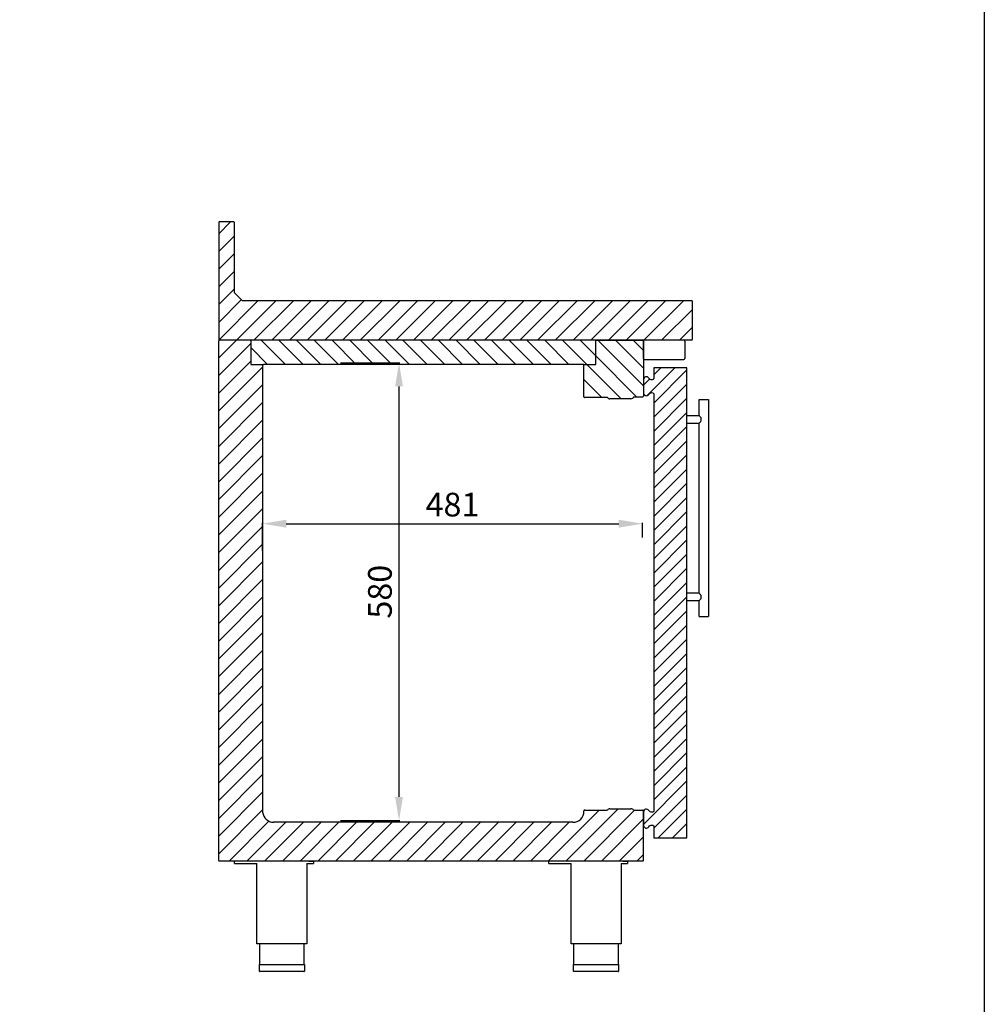
# Model space of a CAD drawing. Units: millimetres. Extents: x 11929 to 29329, y 1005 to 13770.
# Drawn here: x 28107 to 29329, y 2665 to 3912 of the extents above; entities that cross this region are included whole.
import ezdxf

# ---------------------------------------------------------------- set-up
doc = ezdxf.new("R2010")
doc.units = ezdxf.units.MM
doc.layers.add('DV12_0', color=7, linetype='Continuous')
doc.layers.add('DV6_0', color=7, linetype='Continuous')
doc.styles.add('SEACAD_arial_ttf', font='arial.ttf')
doc.dimstyles.new('INFRICO', dxfattribs={"dimtxt": 30, "dimasz": 30, "dimexe": 1.25, "dimexo": 0.625, "dimgap": 5, "dimtad": 1, "dimdec": 0, "dimtxsty": 'SEACAD_arial_ttf', "dimcen": 0, "dimadec": 0, "dimazin": 0, "dimtfac": 1, "dimtdec": 0, "dimtmove": 0, "dimatfit": 3, "dimfxl": 1, "dimarcsym": 0})
pattern_1 = [(135, (16371.297, 2526.533), (11.22532, 11.22532), [])]

# ---------------------------------------------------------------- blocks, each defined once
blk = doc.blocks.new('5678')
h = blk.add_hatch()
h.set_pattern_fill('ANSI31', color=256, scale=5, style=0)
h.paths.add_polyline_path([(13746.7, 1823.5, 0.413972), (13745.9, 1824.3), (13176.7, 1824.3), (13166.7, 1834.3), (13166.7, 1923.5, 0.414214), (13165.9, 1924.3), (13147.5, 1924.3, 0.414214), (13146.7, 1923.5), (13146.7, 1774.3), (13745.1, 1774.3, 0.414214), (13746.7, 1775.9)])
h.paths.add_polyline_path([(13745.9, 1823.5, -0.000097), (13745.9, 1823.5, -0.000031), (13745.9, 1823.5, -141.413247), (13745.9, 1823.5, -0.006943)], flags=16)
h.paths.add_polyline_path([(13202.3, 1743.6), (13187.2, 1743.6), (13187.2, 1773.7, 0.414214), (13186.6, 1774.3), (13146.7, 1774.3), (13146.7, 1773.7), (13146.7, 1114.9, 0.414214), (13147.3, 1114.3), (13684.1, 1114.3, 0.414214), (13684.7, 1114.9), (13684.7, 1159.5, -0.001221), (13684.7, 1159.6), (13684.7, 1176.4, -0.000124), (13684.7, 1176.4), (13684.7, 1178.2, 0.414214), (13684.1, 1178.8), (13672.1, 1178.8, 0.258672), (13668.9, 1180.6), (13642.2, 1180.6, 0.251999), (13639.1, 1178.9), (13610.4, 1178.9, 0.414214), (13609.3, 1177.8), (13609.3, 1177.4, -0.414214), (13595.3, 1163.4), (13216.4, 1163.4, -0.391381), (13202.3, 1176.3)])
h = blk.add_hatch()
h.set_pattern_fill('ANSI31', color=256, scale=5, style=0)
h.set_pattern_definition(pattern_1)
h.paths.add_polyline_path([(13187.2, 1774.3), (13187.2, 1743.6), (13203.4, 1743.6), (13609.3, 1743.6), (13624.2, 1743.6), (13624.2, 1774.3)])
h = blk.add_hatch()
h.set_pattern_fill('ANSI31', color=256, scale=5, style=0)
h.set_pattern_definition(pattern_1)
h.paths.add_polyline_path([(13609.3, 1743.6), (13624.2, 1743.6), (13624.2, 1773.7, -0.414214), (13624.8, 1774.3), (13684.1, 1774.3), (13684.7, 1774.3), (13684.7, 1751.3), (13684.7, 1703.4, -0.414214), (13684.1, 1702.8), (13672.5, 1702.8, -0.330593), (13668.9, 1700.1), (13642.2, 1700.1, -0.260475), (13639, 1701.9), (13609.9, 1701.9, -0.414214), (13609.3, 1702.5)])
h = blk.add_hatch()
h.set_pattern_fill('ANSI31', color=256, scale=4, style=0)
h.set_pattern_definition([(45, (-3291.241, 33.608), (-8.980256, 8.980256), [])])
h.paths.add_polyline_path([(13697.8, 1177.2, 0.480514), (13697.5, 1177.2, -0.273492), (13695.8, 1176, -0.276708), (13691.4, 1178.3, 0.75487), (13684.7, 1176.4), (13684.7, 1159.5, 0.753886), (13691.4, 1157.7, -0.277214), (13695.8, 1159.9, -0.275716), (13697.5, 1158.8, 0.480514), (13697.8, 1158.7), (13697.8, 1144.3, 0.414214), (13698.6, 1143.5), (13739, 1143.5, 0.197758), (13739.5, 1143.7, 0.198912), (13739.8, 1144.3), (13739.8, 1738.7, 0.198912), (13739.5, 1739.3, 0.197758), (13739, 1739.5), (13698.6, 1739.5, 0.414214), (13697.8, 1738.7), (13697.8, 1725.2, 0.480514), (13697.5, 1725.2, -0.273494), (13695.8, 1724, -0.276651), (13691.4, 1726.3, 0.754981), (13684.7, 1724.4), (13684.7, 1707.6, 0.752541), (13691.4, 1705.7, -0.274977), (13695.8, 1707.9, -0.268311), (13697.5, 1706.8, 0.474605), (13697.8, 1706.7)])
for p, q in [((13609.3, 1743.6), (13203.4, 1743.6)), ((13642.2, 1180.6), (13668.9, 1180.6)), ((13684.1, 1114.3), (13147.3, 1114.3))]:
    blk.add_line(p, q)
at = {"layer": 'DV12_0', "color": 7}
for p, q in [((13755.3, 1699), (13767.3, 1699)), ((13755.3, 1678.9), (13755.3, 1699)), ((13767.3, 1699), (13767.3, 1424)), ((13739.8, 1679), (13755.3, 1679)), ((13757.3, 1676.2), (13757.3, 1671.7)), ((13755.3, 1669), (13739.8, 1669)), ((13755.3, 1453.9), (13755.3, 1669)), ((13739.8, 1454), (13755.3, 1454)), ((13757.3, 1451.2), (13757.3, 1446.7)), ((13755.3, 1444), (13739.8, 1444)), ((13755.3, 1424), (13755.3, 1444)), ((13755.3, 1424), (13767.3, 1424))]:
    blk.add_line(p, q, dxfattribs=at)
blk.add_lwpolyline([(13684.7, 1176.4), (13684.7, 1159.6, 0.756899), (13691.4, 1157.7, -0.276651), (13695.8, 1159.9, -0.275716), (13697.5, 1158.8, 0.480514), (13697.8, 1158.7), (13697.8, 1144.3, 0.414214), (13698.6, 1143.5), (13739, 1143.5, 0.197758), (13739.5, 1143.7, 0.198912), (13739.8, 1144.3), (13739.8, 1738.7, 0.198912), (13739.5, 1739.3, 0.197758), (13739, 1739.5), (13698.6, 1739.5, 0.414214), (13697.8, 1738.7), (13697.8, 1725.2, 0.480514), (13697.5, 1725.2, -0.273494), (13695.8, 1724, -0.276651), (13691.4, 1726.3, 0.754981), (13684.7, 1724.4), (13684.7, 1707.6, 0.754981), (13691.4, 1705.7, -0.273733), (13695.8, 1707.9, -0.267804), (13697.5, 1706.8, 0.480514), (13697.8, 1706.7), (13697.8, 1177.2, 0.480514), (13697.5, 1177.2, -0.273492), (13695.8, 1176, -0.276651), (13691.4, 1178.3, 0.755175)], format="xyb", close=True, dxfattribs=at)
for centre, start, end in [((13740.5, 1666.2), 30.8666, 40.9129), ((13740.5, 1681.7), 319.0871, 329.1334), ((13740.5, 1441.2), 30.8666, 40.9129), ((13740.5, 1456.7), 319.0871, 329.1334)]:
    blk.add_arc(centre, 19.5, start, end, dxfattribs=at)
at = {"layer": 'DV6_0', "color": 7}
for p, q in [((13146.7, 1923.5), (13146.7, 1773.7)), ((13165.9, 1924.3), (13147.5, 1924.3)), ((13166.7, 1834.3), (13166.7, 1923.5)), ((13176.7, 1824.3), (13166.7, 1834.3)), ((13745.9, 1824.3), (13176.7, 1824.3)), ((13746.7, 1775.9), (13746.7, 1823.5)), ((13745.1, 1774.3), (13146.7, 1774.3)), ((13146.7, 1114.9), (13146.7, 1773.7)), ((13187.2, 1773.7), (13187.2, 1743.6)), ((13624.2, 1743.6), (13624.2, 1773.7)), ((13624.8, 1774.3), (13684.1, 1774.3)), ((13684.7, 1751.3), (13684.7, 1774.3)), ((13684.7, 1773.7), (13684.7, 1703.4)), ((13737.1, 1773.1), (13737.1, 1751.3)), ((13685.9, 1750.1), (13735.9, 1750.1)), ((13187.2, 1743.6), (13203.4, 1743.6)), ((13202.3, 1743.6), (13202.3, 1176.3)), ((13609.3, 1702.5), (13609.3, 1743.6)), ((13609.3, 1743.6), (13624.2, 1743.6)), ((13639, 1701.9), (13609.9, 1701.9)), ((13668.9, 1700.1), (13642.2, 1700.1)), ((13672.5, 1702.8), (13684.1, 1702.8)), ((13609.3, 1177.4), (13609.3, 1177.8)), ((13610.4, 1178.9), (13639.1, 1178.9)), ((13672.1, 1178.8), (13684.1, 1178.8)), ((13684.7, 1114.9), (13684.7, 1178.2)), ((13595.3, 1163.4), (13216.3, 1163.4)), ((13166.7, 1111.3), (13166.7, 1114.3)), ((13166.7, 1111.3), (13195, 1111.3)), ((13195, 1009.3), (13195, 1111.3)), ((13258.5, 1111.3), (13266.7, 1111.3)), ((13258.5, 1111.3), (13258.5, 1009.3)), ((13260.7, 1114.3), (13266.7, 1114.3)), ((13266.7, 1114.3), (13266.7, 1111.3)), ((13564.7, 1111.3), (13564.7, 1114.3)), ((13564.7, 1111.3), (13593, 1111.3)), ((13593, 1009.3), (13593, 1111.3)), ((13656.5, 1111.3), (13664.7, 1111.3)), ((13656.5, 1111.3), (13656.5, 1009.3)), ((13658.7, 1114.3), (13664.7, 1114.3)), ((13664.7, 1114.3), (13664.7, 1111.3)), ((13258.5, 1009.3), (13195, 1009.3)), ((13198.7, 983.3), (13198.7, 1009.3)), ((13254.7, 1009.3), (13254.7, 983.3)), ((13656.5, 1009.3), (13593, 1009.3)), ((13596.7, 983.3), (13596.7, 1009.3)), ((13652.7, 1009.3), (13652.7, 983.3)), ((13198.2, 974.8), (13198.2, 983.3)), ((13198.2, 983.3), (13255.2, 983.3)), ((13254.7, 974.3), (13198.7, 974.3)), ((13255.2, 983.3), (13255.2, 974.8)), ((13596.2, 974.8), (13596.2, 983.3)), ((13596.2, 983.3), (13653.2, 983.3)), ((13652.7, 974.3), (13596.7, 974.3)), ((13653.2, 983.3), (13653.2, 974.8))]:
    blk.add_line(p, q, dxfattribs=at)
for centre, radius, start, end in [((13147.5, 1923.5), 0.81, 90, 180), ((13165.9, 1923.5), 0.81, 0, 90), ((13166.7, 1834.3), 0.01, 180, 225), ((13176.7, 1824.3), 0.01, 225, 270), ((13745.9, 1823.5), 0.81, 0, 90), ((13745.9, 1823.5), 0.01, 0, 89.9967), ((13186.6, 1773.7), 0.61, 0, 90), ((13624.8, 1773.7), 0.61, 90, 180), ((13735.9, 1773.1), 1.21, 0, 90), ((13745.1, 1775.9), 1.6, 270, 0), ((13685.9, 1751.3), 1.21, 180, 270), ((13735.9, 1751.3), 1.21, 270, 0), ((13609.9, 1702.5), 0.61, 179.9985, 270), ((13642.2, 1703.9), 3.79, 211.6011, 270), ((13668.9, 1703.9), 3.79, 270, 343.1742), ((13684.1, 1703.4), 0.61, 270, 0), ((13216.4, 1177.5), 14.1, 184.7303, 269.772), ((13595.3, 1177.4), 14, 270, 0), ((13610.4, 1177.8), 1.1, 90, 180), ((13642.2, 1176.8), 3.79, 90, 146.5761), ((13668.9, 1176.8), 3.79, 31.9884, 90), ((13684.1, 1178.2), 0.61, 0, 90), ((13147.3, 1114.9), 0.61, 180, 270), ((13684.1, 1114.9), 0.61, 270, 0), ((13198.7, 974.8), 0.5, 180, 270), ((13254.7, 974.8), 0.5, 270, 0), ((13596.7, 974.8), 0.5, 180, 270), ((13652.7, 974.8), 0.5, 270, 0)]:
    blk.add_arc(centre, radius, start, end, dxfattribs=at)
blk = doc.blocks.new('*D361')
at = {"color": 0, "lineweight": -2}
for p, q in [((28513.6, 3477.6), (28588.9, 3477.6)), ((28587.7, 2927.4), (28587.7, 3447.6)), ((28513.6, 2897.4), (28588.9, 2897.4))]:
    blk.add_line(p, q, dxfattribs=at)
at = {"color": 0}
for points in [[(28582.7, 3447.6), (28592.7, 3447.6), (28587.7, 3477.6)], [(28582.7, 2927.4), (28592.7, 2927.4), (28587.7, 2897.4)]]:
    blk.add_solid(points, dxfattribs=at)
at = {"layer": 'Defpoints', "color": 0}
for p in [(28513, 3477.6), (28587.7, 3477.6), (28513, 2897.4)]:
    blk.add_point(p, dxfattribs=at)
at = {"color": 0, "insert": (28567.4, 3187.5), "char_height": 30, "attachment_point": 5, "rotation": 90, "style": 'SEACAD_arial_ttf'}
blk.add_mtext('580', dxfattribs=at)
blk = doc.blocks.new('*D362')
at = {"color": 0, "lineweight": -2}
for p, q in [((28414.9, 3239.5), (28414.9, 3274.9)), ((28444.9, 3273.7), (28866, 3273.7)), ((28896, 3256.1), (28896, 3274.9))]:
    blk.add_line(p, q, dxfattribs=at)
at = {"color": 0}
for points in [[(28444.9, 3278.7), (28444.9, 3268.7), (28414.9, 3273.7)], [(28866, 3278.7), (28866, 3268.7), (28896, 3273.7)]]:
    blk.add_solid(points, dxfattribs=at)
at = {"layer": 'Defpoints', "color": 0}
for p in [(28896, 3273.7), (28896, 3255.4), (28414.9, 3238.9)]:
    blk.add_point(p, dxfattribs=at)
at = {"color": 0, "insert": (28655.4, 3294), "char_height": 30, "attachment_point": 5, "style": 'SEACAD_arial_ttf'}
blk.add_mtext('481', dxfattribs=at)

msp = doc.modelspace()

# ---------------------------------------------------------------- linework, layer by layer
msp.add_lwpolyline([(23629, 5160.4), (29329, 5160.4), (29329, 1005.4), (23629, 1005.4)], close=True)

# ---------------------------------------------------------------- block references
msp.add_blockref('5678', (15212.6, 1731.9))

# ---------------------------------------------------------------- dimensions: what is measured, and where the dimension line sits
dim = msp.add_linear_dim(base=(28587.7, 3477.6), p1=(28513, 2897.4), p2=(28513, 3477.6), angle=90, dimstyle='INFRICO')
dim.commit()
dim.dimension.update_dxf_attribs({"geometry": '*D361', "text_midpoint": (28587.7, 3187.5), "dimtype": 160})
dim = msp.add_linear_dim(base=(28896, 3273.7), p1=(28414.9, 3238.9), p2=(28896, 3255.4), dimstyle='INFRICO')
dim.commit()
dim.dimension.update_dxf_attribs({"geometry": '*D362', "text_midpoint": (28655.4, 3294)})

doc.saveas('drawing.dxf')
